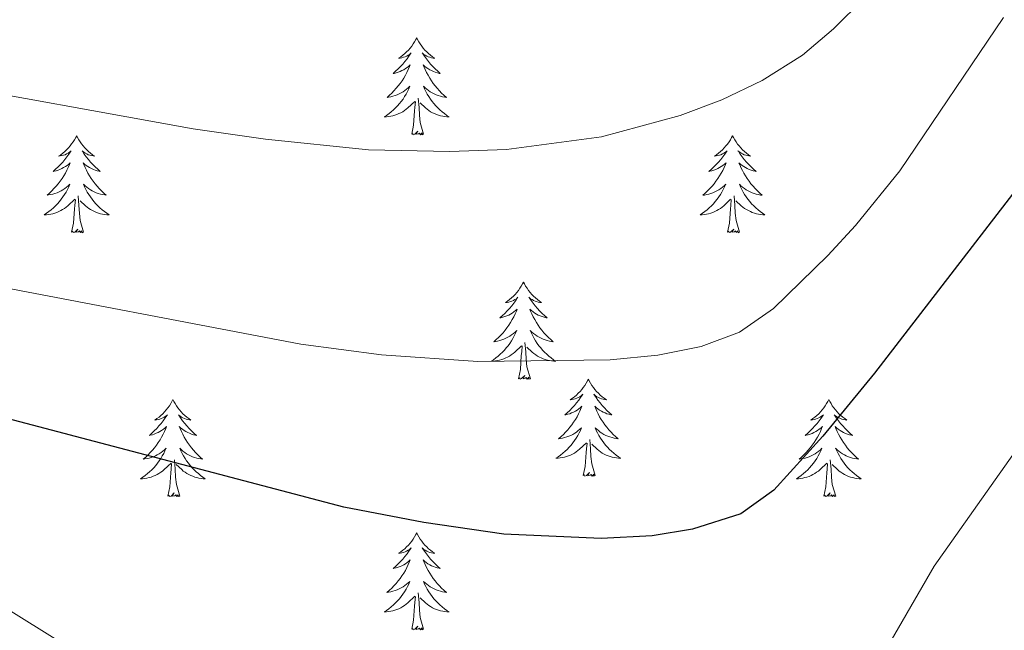
# Model space of a CAD drawing. Units: metres. Extents: x 634355 to 638867, y 4703888 to 4706945.
# Drawn here: x 636523 to 636644, y 4704602 to 4704677 of the extents above; entities that cross this region are included whole.
import ezdxf

# ---------------------------------------------------------------- set-up
doc = ezdxf.new("R2010")
doc.units = ezdxf.units.M
doc.header["$MEASUREMENT"] = 0
for name, color, linetype, lineweight in [('Level 36', 19, 'Continuous', 40), ('Level 4', 36, 'Continuous', 30), ('Level 5', 36, 'Continuous', 0)]:
    doc.layers.add(name, color=color, linetype=linetype, lineweight=lineweight)

msp = doc.modelspace()

# ---------------------------------------------------------------- linework, layer by layer
at = {"layer": 'Level 36', "color": 92, "linetype": 'Continuous', "lineweight": 0}
for points in [[(636571.76, 4704674.83), (636571.65, 4704674.61), (636571.49, 4704674.33), (636571.32, 4704674.07), (636571.14, 4704673.81), (636570.95, 4704673.56), (636570.74, 4704673.32), (636570.52, 4704673.1), (636570.29, 4704672.88), (636570.05, 4704672.68), (636569.8, 4704672.49), (636569.54, 4704672.31), (636569.74, 4704672.33), (636569.94, 4704672.37), (636570.14, 4704672.43), (636570.34, 4704672.5), (636570.53, 4704672.58), (636570.71, 4704672.68), (636570.88, 4704672.79), (636571.09, 4704672.98), (636571.04, 4704672.92), (636570.81, 4704672.57), (636570.57, 4704672.24), (636570.31, 4704671.91), (636570.05, 4704671.59), (636569.77, 4704671.29), (636569.47, 4704671), (636569.17, 4704670.71), (636568.86, 4704670.44), (636568.98, 4704670.46), (636569.23, 4704670.52), (636569.47, 4704670.6), (636569.71, 4704670.68), (636569.94, 4704670.79), (636570.16, 4704670.9), (636570.38, 4704671.04), (636570.58, 4704671.18), (636570.78, 4704671.34), (636570.97, 4704671.51), (636570.88, 4704671.28), (636570.72, 4704670.92), (636570.55, 4704670.57), (636570.37, 4704670.22), (636570.17, 4704669.88), (636569.96, 4704669.55), (636569.73, 4704669.23), (636569.49, 4704668.92), (636569.24, 4704668.62), (636568.97, 4704668.32), (636568.7, 4704668.04), (636568.41, 4704667.77), (636568.12, 4704667.51), (636568.31, 4704667.54), (636568.58, 4704667.59), (636568.84, 4704667.65), (636569.1, 4704667.73), (636569.36, 4704667.82), (636569.6, 4704667.93), (636569.85, 4704668.05), (636570.08, 4704668.19), (636570.3, 4704668.34), (636570.52, 4704668.5), (636570.73, 4704668.68), (636570.92, 4704668.87), (636570.78, 4704668.54)], [(636571.76, 4704674.83), (636571.87, 4704674.61), (636572.02, 4704674.33), (636572.19, 4704674.07), (636572.37, 4704673.81), (636572.57, 4704673.56), (636572.77, 4704673.32), (636572.99, 4704673.1), (636573.22, 4704672.88), (636573.46, 4704672.68), (636573.71, 4704672.49), (636573.97, 4704672.31), (636573.77, 4704672.33), (636573.57, 4704672.37), (636573.37, 4704672.43), (636573.18, 4704672.5), (636572.99, 4704672.58), (636572.81, 4704672.68), (636572.63, 4704672.79), (636572.43, 4704672.98), (636572.47, 4704672.92), (636572.7, 4704672.57), (636572.94, 4704672.24), (636573.2, 4704671.91), (636573.47, 4704671.59), (636573.75, 4704671.29), (636574.04, 4704671), (636574.34, 4704670.71), (636574.65, 4704670.44), (636574.53, 4704670.46), (636574.29, 4704670.52), (636574.04, 4704670.6), (636573.81, 4704670.68), (636573.58, 4704670.79), (636573.35, 4704670.9), (636573.14, 4704671.04), (636572.93, 4704671.18), (636572.73, 4704671.34), (636572.55, 4704671.51), (636572.63, 4704671.28), (636572.79, 4704670.92), (636572.96, 4704670.57), (636573.15, 4704670.22), (636573.35, 4704669.88), (636573.56, 4704669.55), (636573.79, 4704669.23), (636574.02, 4704668.92), (636574.27, 4704668.62), (636574.54, 4704668.32), (636574.81, 4704668.04), (636575.1, 4704667.77), (636575.4, 4704667.51), (636575.2, 4704667.54), (636574.93, 4704667.59), (636574.67, 4704667.65), (636574.41, 4704667.73), (636574.16, 4704667.82), (636573.91, 4704667.93), (636573.67, 4704668.05), (636573.43, 4704668.19), (636573.21, 4704668.34), (636572.99, 4704668.5), (636572.79, 4704668.68), (636572.59, 4704668.87), (636572.73, 4704668.54)], [(636570.78, 4704668.54), (636570.63, 4704668.22), (636570.46, 4704667.91), (636570.27, 4704667.6), (636570.08, 4704667.3), (636569.87, 4704667.02), (636569.64, 4704666.74), (636569.41, 4704666.47), (636569.16, 4704666.21), (636568.9, 4704665.97), (636568.63, 4704665.73), (636568.36, 4704665.51), (636568.07, 4704665.3), (636567.78, 4704665.11), (636568.04, 4704665.12), (636568.31, 4704665.15), (636568.57, 4704665.19), (636568.83, 4704665.24), (636569.08, 4704665.32), (636569.33, 4704665.4), (636569.57, 4704665.51), (636569.81, 4704665.62), (636570.04, 4704665.75), (636570.27, 4704665.9), (636570.48, 4704666.06), (636570.68, 4704666.23), (636571.53, 4704667.02)], [(636572.73, 4704668.54), (636572.89, 4704668.22), (636573.06, 4704667.91), (636573.24, 4704667.6), (636573.44, 4704667.3), (636573.65, 4704667.02), (636573.87, 4704666.74), (636574.11, 4704666.47), (636574.35, 4704666.21), (636574.61, 4704665.97), (636574.88, 4704665.73), (636575.16, 4704665.51), (636575.45, 4704665.3), (636575.74, 4704665.11), (636575.47, 4704665.12), (636575.21, 4704665.15), (636574.95, 4704665.19), (636574.69, 4704665.24), (636574.43, 4704665.32), (636574.18, 4704665.4), (636573.94, 4704665.51), (636573.7, 4704665.62), (636573.47, 4704665.75), (636573.25, 4704665.9), (636573.04, 4704666.06), (636572.83, 4704666.23), (636572.17, 4704666.85)], [(636571.14, 4704662.98), (636571.38, 4704664.09), (636571.5, 4704665.84), (636571.54, 4704666.27), (636571.61, 4704666.99)], [(636572.61, 4704662.98), (636572.18, 4704664.42), (636572.09, 4704665.32), (636572.04, 4704666.27), (636571.94, 4704667.43)], [(636572.61, 4704662.98), (636572.43, 4704662.91), (636572.41, 4704663.15), (636572.23, 4704662.92), (636572.1, 4704663.13), (636571.98, 4704663.02), (636571.71, 4704662.97), (636571.91, 4704663.36), (636571.52, 4704662.98), (636571.34, 4704662.92), (636571.29, 4704663.09), (636571.14, 4704662.98)], [(636530.02, 4704662.8), (636529.91, 4704662.58), (636529.75, 4704662.31), (636529.58, 4704662.04), (636529.4, 4704661.79), (636529.21, 4704661.54), (636529, 4704661.3), (636528.78, 4704661.07), (636528.55, 4704660.86), (636528.31, 4704660.66), (636528.06, 4704660.46), (636527.8, 4704660.29), (636528, 4704660.31), (636528.2, 4704660.35), (636528.4, 4704660.4), (636528.6, 4704660.47), (636528.79, 4704660.56), (636528.97, 4704660.66), (636529.14, 4704660.77), (636529.35, 4704660.96), (636529.31, 4704660.89), (636529.07, 4704660.55), (636528.83, 4704660.21), (636528.58, 4704659.89), (636528.31, 4704659.57), (636528.03, 4704659.26), (636527.74, 4704658.97), (636527.43, 4704658.69), (636527.12, 4704658.42), (636527.24, 4704658.44), (636527.49, 4704658.5), (636527.73, 4704658.57), (636527.97, 4704658.66), (636528.2, 4704658.76), (636528.42, 4704658.88), (636528.64, 4704659.01), (636528.85, 4704659.16), (636529.04, 4704659.31), (636529.23, 4704659.48), (636529.14, 4704659.26), (636528.99, 4704658.9), (636528.81, 4704658.55), (636528.63, 4704658.2), (636528.43, 4704657.86), (636528.22, 4704657.53), (636527.99, 4704657.21), (636527.75, 4704656.89), (636527.5, 4704656.59), (636527.23, 4704656.3), (636526.96, 4704656.02), (636526.67, 4704655.75), (636526.38, 4704655.49), (636526.57, 4704655.52), (636526.84, 4704655.56), (636527.1, 4704655.62), (636527.36, 4704655.7), (636527.62, 4704655.8), (636527.86, 4704655.91), (636528.11, 4704656.03), (636528.34, 4704656.17), (636528.56, 4704656.32), (636528.78, 4704656.48), (636528.99, 4704656.66), (636529.18, 4704656.84), (636529.04, 4704656.52)], [(636530.02, 4704662.8), (636530.13, 4704662.58), (636530.28, 4704662.31), (636530.45, 4704662.04), (636530.63, 4704661.79), (636530.83, 4704661.54), (636531.03, 4704661.3), (636531.25, 4704661.07), (636531.48, 4704660.86), (636531.72, 4704660.66), (636531.97, 4704660.46), (636532.23, 4704660.29), (636532.04, 4704660.31), (636531.83, 4704660.35), (636531.63, 4704660.4), (636531.44, 4704660.47), (636531.25, 4704660.56), (636531.07, 4704660.66), (636530.89, 4704660.77), (636530.69, 4704660.96), (636530.73, 4704660.89), (636530.96, 4704660.55), (636531.2, 4704660.21), (636531.46, 4704659.89), (636531.73, 4704659.57), (636532.01, 4704659.26), (636532.3, 4704658.97), (636532.6, 4704658.69), (636532.92, 4704658.42), (636532.79, 4704658.44), (636532.55, 4704658.5), (636532.3, 4704658.57), (636532.07, 4704658.66), (636531.84, 4704658.76), (636531.61, 4704658.88), (636531.4, 4704659.01), (636531.19, 4704659.16), (636530.99, 4704659.31), (636530.81, 4704659.48), (636530.89, 4704659.26), (636531.05, 4704658.9), (636531.22, 4704658.55), (636531.41, 4704658.2), (636531.61, 4704657.86), (636531.82, 4704657.53), (636532.05, 4704657.21), (636532.29, 4704656.89), (636532.54, 4704656.59), (636532.8, 4704656.3), (636533.07, 4704656.02), (636533.36, 4704655.75), (636533.66, 4704655.49), (636533.46, 4704655.52), (636533.2, 4704655.56), (636532.93, 4704655.62), (636532.67, 4704655.7), (636532.42, 4704655.8), (636532.17, 4704655.91), (636531.93, 4704656.03), (636531.7, 4704656.17), (636531.47, 4704656.32), (636531.25, 4704656.48), (636531.05, 4704656.66), (636530.85, 4704656.84), (636530.99, 4704656.52)], [(636610.52, 4704662.8), (636610.41, 4704662.58), (636610.26, 4704662.31), (636610.09, 4704662.04), (636609.91, 4704661.78), (636609.71, 4704661.54), (636609.51, 4704661.3), (636609.29, 4704661.07), (636609.06, 4704660.86), (636608.82, 4704660.65), (636608.57, 4704660.46), (636608.31, 4704660.28), (636608.51, 4704660.31), (636608.71, 4704660.35), (636608.91, 4704660.4), (636609.1, 4704660.47), (636609.29, 4704660.56), (636609.47, 4704660.65), (636609.65, 4704660.77), (636609.85, 4704660.96), (636609.81, 4704660.89), (636609.58, 4704660.55), (636609.34, 4704660.21), (636609.08, 4704659.88), (636608.81, 4704659.57), (636608.53, 4704659.26), (636608.24, 4704658.97), (636607.94, 4704658.69), (636607.63, 4704658.42), (636607.75, 4704658.44), (636607.99, 4704658.5), (636608.24, 4704658.57), (636608.47, 4704658.66), (636608.7, 4704658.76), (636608.93, 4704658.88), (636609.14, 4704659.01), (636609.35, 4704659.16), (636609.55, 4704659.31), (636609.73, 4704659.48), (636609.65, 4704659.26), (636609.49, 4704658.9), (636609.32, 4704658.54), (636609.13, 4704658.2), (636608.93, 4704657.86), (636608.72, 4704657.53), (636608.49, 4704657.2), (636608.26, 4704656.89), (636608.01, 4704656.59), (636607.74, 4704656.3), (636607.47, 4704656.02), (636607.18, 4704655.75), (636606.88, 4704655.49), (636607.08, 4704655.51), (636607.35, 4704655.56), (636607.61, 4704655.62), (636607.87, 4704655.7), (636608.12, 4704655.8), (636608.37, 4704655.9), (636608.61, 4704656.03), (636608.85, 4704656.17), (636609.07, 4704656.32), (636609.29, 4704656.48), (636609.49, 4704656.66), (636609.69, 4704656.84), (636609.55, 4704656.52)], [(636610.52, 4704662.8), (636610.63, 4704662.58), (636610.79, 4704662.31), (636610.96, 4704662.04), (636611.14, 4704661.78), (636611.33, 4704661.54), (636611.54, 4704661.3), (636611.76, 4704661.07), (636611.99, 4704660.86), (636612.23, 4704660.65), (636612.48, 4704660.46), (636612.74, 4704660.28), (636612.54, 4704660.31), (636612.34, 4704660.35), (636612.14, 4704660.4), (636611.94, 4704660.47), (636611.75, 4704660.56), (636611.57, 4704660.65), (636611.4, 4704660.77), (636611.19, 4704660.96), (636611.24, 4704660.89), (636611.47, 4704660.55), (636611.71, 4704660.21), (636611.97, 4704659.88), (636612.23, 4704659.57), (636612.51, 4704659.26), (636612.81, 4704658.97), (636613.11, 4704658.69), (636613.42, 4704658.42), (636613.3, 4704658.44), (636613.05, 4704658.5), (636612.81, 4704658.57), (636612.57, 4704658.66), (636612.34, 4704658.76), (636612.12, 4704658.88), (636611.9, 4704659.01), (636611.7, 4704659.16), (636611.5, 4704659.31), (636611.31, 4704659.48), (636611.4, 4704659.26), (636611.56, 4704658.9), (636611.73, 4704658.54), (636611.91, 4704658.2), (636612.11, 4704657.86), (636612.32, 4704657.53), (636612.55, 4704657.2), (636612.79, 4704656.89), (636613.04, 4704656.59), (636613.31, 4704656.3), (636613.58, 4704656.02), (636613.87, 4704655.75), (636614.16, 4704655.49), (636613.97, 4704655.51), (636613.7, 4704655.56), (636613.44, 4704655.62), (636613.18, 4704655.7), (636612.92, 4704655.8), (636612.68, 4704655.9), (636612.43, 4704656.03), (636612.2, 4704656.17), (636611.98, 4704656.32), (636611.76, 4704656.48), (636611.55, 4704656.66), (636611.36, 4704656.84), (636611.5, 4704656.52)], [(636529.04, 4704656.52), (636528.89, 4704656.2), (636528.72, 4704655.88), (636528.53, 4704655.58), (636528.34, 4704655.28), (636528.13, 4704654.99), (636527.9, 4704654.72), (636527.67, 4704654.45), (636527.42, 4704654.19), (636527.16, 4704653.94), (636526.89, 4704653.71), (636526.62, 4704653.49), (636526.33, 4704653.28), (636526.04, 4704653.09), (636526.3, 4704653.1), (636526.57, 4704653.12), (636526.83, 4704653.16), (636527.09, 4704653.22), (636527.34, 4704653.29), (636527.59, 4704653.38), (636527.83, 4704653.48), (636528.07, 4704653.6), (636528.3, 4704653.73), (636528.53, 4704653.87), (636528.74, 4704654.03), (636528.94, 4704654.2), (636529.79, 4704655)], [(636530.99, 4704656.52), (636531.15, 4704656.2), (636531.32, 4704655.88), (636531.5, 4704655.58), (636531.7, 4704655.28), (636531.91, 4704654.99), (636532.13, 4704654.72), (636532.37, 4704654.45), (636532.61, 4704654.19), (636532.87, 4704653.94), (636533.14, 4704653.71), (636533.42, 4704653.49), (636533.71, 4704653.28), (636534, 4704653.09), (636533.73, 4704653.1), (636533.47, 4704653.12), (636533.21, 4704653.16), (636532.95, 4704653.22), (636532.69, 4704653.29), (636532.44, 4704653.38), (636532.2, 4704653.48), (636531.96, 4704653.6), (636531.73, 4704653.73), (636531.51, 4704653.87), (636531.3, 4704654.03), (636531.09, 4704654.2), (636530.43, 4704654.82)], [(636609.55, 4704656.52), (636609.39, 4704656.2), (636609.22, 4704655.88), (636609.04, 4704655.58), (636608.84, 4704655.28), (636608.63, 4704654.99), (636608.41, 4704654.71), (636608.17, 4704654.45), (636607.93, 4704654.19), (636607.67, 4704653.94), (636607.4, 4704653.71), (636607.12, 4704653.49), (636606.83, 4704653.28), (636606.54, 4704653.09), (636606.81, 4704653.1), (636607.07, 4704653.12), (636607.33, 4704653.16), (636607.59, 4704653.22), (636607.85, 4704653.29), (636608.1, 4704653.38), (636608.34, 4704653.48), (636608.58, 4704653.6), (636608.81, 4704653.73), (636609.03, 4704653.87), (636609.24, 4704654.03), (636609.45, 4704654.2), (636610.29, 4704655)], [(636611.5, 4704656.52), (636611.65, 4704656.2), (636611.82, 4704655.88), (636612.01, 4704655.58), (636612.2, 4704655.28), (636612.41, 4704654.99), (636612.64, 4704654.71), (636612.87, 4704654.45), (636613.12, 4704654.19), (636613.38, 4704653.94), (636613.65, 4704653.71), (636613.92, 4704653.49), (636614.21, 4704653.28), (636614.5, 4704653.09), (636614.24, 4704653.1), (636613.97, 4704653.12), (636613.71, 4704653.16), (636613.45, 4704653.22), (636613.2, 4704653.29), (636612.95, 4704653.38), (636612.71, 4704653.48), (636612.47, 4704653.6), (636612.24, 4704653.73), (636612.01, 4704653.87), (636611.8, 4704654.03), (636611.6, 4704654.2), (636610.94, 4704654.82)], [(636529.4, 4704650.95), (636529.64, 4704652.07), (636529.76, 4704653.81), (636529.8, 4704654.24), (636529.87, 4704654.97)], [(636530.87, 4704650.95), (636530.44, 4704652.39), (636530.35, 4704653.3), (636530.3, 4704654.24), (636530.2, 4704655.41)], [(636609.9, 4704650.95), (636610.15, 4704652.07), (636610.26, 4704653.81), (636610.31, 4704654.24), (636610.37, 4704654.97)], [(636611.37, 4704650.95), (636610.95, 4704652.39), (636610.85, 4704653.3), (636610.81, 4704654.24), (636610.71, 4704655.41)], [(636530.87, 4704650.95), (636530.69, 4704650.88), (636530.67, 4704651.12), (636530.49, 4704650.9), (636530.36, 4704651.1), (636530.24, 4704651), (636529.97, 4704650.94), (636530.17, 4704651.34), (636529.78, 4704650.96), (636529.6, 4704650.9), (636529.55, 4704651.06), (636529.4, 4704650.95)], [(636611.37, 4704650.95), (636611.2, 4704650.88), (636611.18, 4704651.12), (636610.99, 4704650.9), (636610.87, 4704651.1), (636610.75, 4704651), (636610.48, 4704650.94), (636610.67, 4704651.33), (636610.29, 4704650.95), (636610.1, 4704650.9), (636610.06, 4704651.06), (636609.9, 4704650.95)], [(636584.87, 4704644.82), (636584.75, 4704644.6), (636584.6, 4704644.32), (636584.43, 4704644.06), (636584.25, 4704643.8), (636584.05, 4704643.55), (636583.85, 4704643.31), (636583.63, 4704643.09), (636583.4, 4704642.87), (636583.16, 4704642.67), (636582.91, 4704642.48), (636582.65, 4704642.3), (636582.85, 4704642.32), (636583.05, 4704642.36), (636583.25, 4704642.42), (636583.44, 4704642.48), (636583.63, 4704642.57), (636583.81, 4704642.67), (636583.99, 4704642.78), (636584.19, 4704642.97), (636584.15, 4704642.91), (636583.92, 4704642.56), (636583.68, 4704642.22), (636583.42, 4704641.9), (636583.15, 4704641.58), (636582.87, 4704641.28), (636582.58, 4704640.98), (636582.28, 4704640.7), (636581.97, 4704640.43), (636582.09, 4704640.45), (636582.34, 4704640.51), (636582.58, 4704640.58), (636582.81, 4704640.67), (636583.05, 4704640.78), (636583.27, 4704640.89), (636583.49, 4704641.02), (636583.69, 4704641.17), (636583.89, 4704641.33), (636584.08, 4704641.5), (636583.99, 4704641.27), (636583.83, 4704640.91), (636583.66, 4704640.56), (636583.48, 4704640.21), (636583.28, 4704639.87), (636583.06, 4704639.54), (636582.84, 4704639.22), (636582.6, 4704638.91), (636582.35, 4704638.6), (636582.08, 4704638.31), (636581.81, 4704638.03), (636581.52, 4704637.76), (636581.22, 4704637.5), (636581.42, 4704637.53), (636581.69, 4704637.58), (636581.95, 4704637.64), (636582.21, 4704637.72), (636582.46, 4704637.81), (636582.71, 4704637.92), (636582.95, 4704638.04), (636583.19, 4704638.18), (636583.41, 4704638.33), (636583.63, 4704638.49), (636583.83, 4704638.67), (636584.03, 4704638.86), (636583.89, 4704638.53)], [(636584.87, 4704644.82), (636584.98, 4704644.6), (636585.13, 4704644.32), (636585.3, 4704644.06), (636585.48, 4704643.8), (636585.67, 4704643.55), (636585.88, 4704643.31), (636586.1, 4704643.09), (636586.33, 4704642.87), (636586.57, 4704642.67), (636586.82, 4704642.48), (636587.08, 4704642.3), (636586.88, 4704642.32), (636586.68, 4704642.36), (636586.48, 4704642.42), (636586.29, 4704642.48), (636586.1, 4704642.57), (636585.92, 4704642.67), (636585.74, 4704642.78), (636585.54, 4704642.97), (636585.58, 4704642.91), (636585.81, 4704642.56), (636586.05, 4704642.22), (636586.31, 4704641.9), (636586.57, 4704641.58), (636586.85, 4704641.28), (636587.15, 4704640.98), (636587.45, 4704640.7), (636587.76, 4704640.43), (636587.64, 4704640.45), (636587.39, 4704640.51), (636587.15, 4704640.58), (636586.91, 4704640.67), (636586.68, 4704640.78), (636586.46, 4704640.89), (636586.25, 4704641.02), (636586.04, 4704641.17), (636585.84, 4704641.33), (636585.65, 4704641.5), (636585.74, 4704641.27), (636585.9, 4704640.91), (636586.07, 4704640.56), (636586.25, 4704640.21), (636586.45, 4704639.87), (636586.67, 4704639.54), (636586.89, 4704639.22), (636587.13, 4704638.91), (636587.38, 4704638.6), (636587.65, 4704638.31), (636587.92, 4704638.03), (636588.21, 4704637.76), (636588.51, 4704637.5), (636588.31, 4704637.53), (636588.04, 4704637.58), (636587.78, 4704637.64), (636587.52, 4704637.72), (636587.27, 4704637.81), (636587.02, 4704637.92), (636586.78, 4704638.04), (636586.54, 4704638.18), (636586.32, 4704638.33), (636586.1, 4704638.49), (636585.9, 4704638.67), (636585.7, 4704638.86), (636585.84, 4704638.53)], [(636583.89, 4704638.53), (636583.73, 4704638.21), (636583.56, 4704637.9), (636583.38, 4704637.59), (636583.18, 4704637.29), (636582.97, 4704637.01), (636582.75, 4704636.73), (636582.52, 4704636.46), (636582.27, 4704636.2), (636582.01, 4704635.96), (636581.74, 4704635.72), (636581.46, 4704635.5), (636581.17, 4704635.29), (636580.89, 4704635.1), (636581.15, 4704635.11), (636581.41, 4704635.14), (636581.67, 4704635.18), (636581.93, 4704635.23), (636582.19, 4704635.3), (636582.44, 4704635.39), (636582.68, 4704635.5), (636582.92, 4704635.61), (636583.15, 4704635.74), (636583.37, 4704635.89), (636583.59, 4704636.04), (636583.79, 4704636.22), (636584.64, 4704637.01)], [(636585.84, 4704638.53), (636586, 4704638.21), (636586.17, 4704637.9), (636586.35, 4704637.59), (636586.55, 4704637.29), (636586.76, 4704637.01), (636586.98, 4704636.73), (636587.21, 4704636.46), (636587.46, 4704636.2), (636587.72, 4704635.96), (636587.99, 4704635.72), (636588.27, 4704635.5), (636588.55, 4704635.29), (636588.85, 4704635.1), (636588.58, 4704635.11), (636588.32, 4704635.14), (636588.05, 4704635.18), (636587.8, 4704635.23), (636587.54, 4704635.3), (636587.29, 4704635.39), (636587.05, 4704635.5), (636586.81, 4704635.61), (636586.58, 4704635.74), (636586.36, 4704635.89), (636586.14, 4704636.04), (636585.94, 4704636.22), (636585.28, 4704636.84)], [(636584.25, 4704632.96), (636584.49, 4704634.08), (636584.6, 4704635.82), (636584.65, 4704636.26), (636584.71, 4704636.98)], [(636585.72, 4704632.96), (636585.29, 4704634.4), (636585.2, 4704635.31), (636585.15, 4704636.26), (636585.05, 4704637.42)], [(636585.72, 4704632.96), (636585.54, 4704632.9), (636585.52, 4704633.14), (636585.33, 4704632.91), (636585.21, 4704633.12), (636585.09, 4704633.01), (636584.82, 4704632.96), (636585.02, 4704633.35), (636584.63, 4704632.97), (636584.44, 4704632.91), (636584.4, 4704633.08), (636584.25, 4704632.96)], [(636592.83, 4704632.9), (636592.71, 4704632.68), (636592.56, 4704632.4), (636592.39, 4704632.14), (636592.21, 4704631.88), (636592.01, 4704631.63), (636591.81, 4704631.39), (636591.59, 4704631.17), (636591.36, 4704630.95), (636591.12, 4704630.75), (636590.87, 4704630.56), (636590.61, 4704630.38), (636590.81, 4704630.4), (636591.01, 4704630.44), (636591.21, 4704630.5), (636591.4, 4704630.56), (636591.59, 4704630.65), (636591.77, 4704630.75), (636591.95, 4704630.86), (636592.15, 4704631.05), (636592.11, 4704630.99), (636591.88, 4704630.64), (636591.64, 4704630.31), (636591.38, 4704629.98), (636591.11, 4704629.66), (636590.83, 4704629.36), (636590.54, 4704629.06), (636590.24, 4704628.78), (636589.93, 4704628.51), (636590.05, 4704628.53), (636590.3, 4704628.59), (636590.54, 4704628.66), (636590.77, 4704628.75), (636591.01, 4704628.86), (636591.23, 4704628.97), (636591.45, 4704629.1), (636591.65, 4704629.25), (636591.85, 4704629.41), (636592.04, 4704629.58), (636591.95, 4704629.36), (636591.79, 4704628.99), (636591.62, 4704628.64), (636591.44, 4704628.29), (636591.23, 4704627.95), (636591.02, 4704627.62), (636590.8, 4704627.3), (636590.56, 4704626.99), (636590.31, 4704626.68), (636590.04, 4704626.39), (636589.77, 4704626.11), (636589.48, 4704625.84), (636589.18, 4704625.58), (636589.38, 4704625.61), (636589.65, 4704625.66), (636589.91, 4704625.72), (636590.17, 4704625.8), (636590.42, 4704625.89), (636590.67, 4704626), (636590.91, 4704626.12), (636591.15, 4704626.26), (636591.37, 4704626.41), (636591.59, 4704626.58), (636591.79, 4704626.75), (636591.99, 4704626.94), (636591.85, 4704626.61)], [(636592.83, 4704632.9), (636592.94, 4704632.68), (636593.09, 4704632.4), (636593.26, 4704632.14), (636593.44, 4704631.88), (636593.63, 4704631.63), (636593.84, 4704631.39), (636594.06, 4704631.17), (636594.29, 4704630.95), (636594.53, 4704630.75), (636594.78, 4704630.56), (636595.04, 4704630.38), (636594.84, 4704630.4), (636594.64, 4704630.44), (636594.44, 4704630.5), (636594.25, 4704630.56), (636594.06, 4704630.65), (636593.88, 4704630.75), (636593.7, 4704630.86), (636593.5, 4704631.05), (636593.54, 4704630.99), (636593.77, 4704630.64), (636594.01, 4704630.31), (636594.27, 4704629.98), (636594.53, 4704629.66), (636594.81, 4704629.36), (636595.11, 4704629.06), (636595.41, 4704628.78), (636595.72, 4704628.51), (636595.6, 4704628.53), (636595.35, 4704628.59), (636595.11, 4704628.66), (636594.87, 4704628.75), (636594.64, 4704628.86), (636594.42, 4704628.97), (636594.21, 4704629.1), (636594, 4704629.25), (636593.8, 4704629.41), (636593.61, 4704629.58), (636593.7, 4704629.36), (636593.86, 4704628.99), (636594.03, 4704628.64), (636594.21, 4704628.29), (636594.41, 4704627.95), (636594.63, 4704627.62), (636594.85, 4704627.3), (636595.09, 4704626.99), (636595.34, 4704626.68), (636595.61, 4704626.39), (636595.88, 4704626.11), (636596.17, 4704625.84), (636596.47, 4704625.58), (636596.27, 4704625.61), (636596, 4704625.66), (636595.74, 4704625.72), (636595.48, 4704625.8), (636595.23, 4704625.89), (636594.98, 4704626), (636594.74, 4704626.12), (636594.5, 4704626.26), (636594.28, 4704626.41), (636594.06, 4704626.58), (636593.85, 4704626.75), (636593.66, 4704626.94), (636593.8, 4704626.61)], [(636541.83, 4704630.39), (636541.72, 4704630.17), (636541.57, 4704629.9), (636541.4, 4704629.63), (636541.22, 4704629.37), (636541.02, 4704629.12), (636540.82, 4704628.89), (636540.6, 4704628.66), (636540.37, 4704628.44), (636540.13, 4704628.24), (636539.88, 4704628.05), (636539.62, 4704627.87), (636539.82, 4704627.9), (636540.02, 4704627.93), (636540.22, 4704627.99), (636540.41, 4704628.06), (636540.6, 4704628.14), (636540.78, 4704628.24), (636540.96, 4704628.35), (636541.16, 4704628.54), (636541.12, 4704628.48), (636540.89, 4704628.14), (636540.65, 4704627.8), (636540.39, 4704627.47), (636540.12, 4704627.16), (636539.84, 4704626.85), (636539.55, 4704626.56), (636539.25, 4704626.28), (636538.94, 4704626), (636539.06, 4704626.03), (636539.31, 4704626.08), (636539.55, 4704626.16), (636539.78, 4704626.25), (636540.01, 4704626.35), (636540.24, 4704626.47), (636540.45, 4704626.6), (636540.66, 4704626.74), (636540.86, 4704626.9), (636541.05, 4704627.07), (636540.96, 4704626.85), (636540.8, 4704626.49), (636540.63, 4704626.13), (636540.45, 4704625.79), (636540.25, 4704625.45), (636540.03, 4704625.12), (636539.81, 4704624.79), (636539.57, 4704624.48), (636539.32, 4704624.18), (636539.05, 4704623.89), (636538.78, 4704623.6), (636538.49, 4704623.34), (636538.19, 4704623.08), (636538.39, 4704623.1), (636538.66, 4704623.15), (636538.92, 4704623.21), (636539.18, 4704623.29), (636539.43, 4704623.38), (636539.68, 4704623.49), (636539.92, 4704623.62), (636540.16, 4704623.75), (636540.38, 4704623.9), (636540.6, 4704624.07), (636540.8, 4704624.24), (636541, 4704624.43), (636540.86, 4704624.1)], [(636541.83, 4704630.39), (636541.95, 4704630.17), (636542.1, 4704629.9), (636542.27, 4704629.63), (636542.45, 4704629.37), (636542.64, 4704629.12), (636542.85, 4704628.89), (636543.07, 4704628.66), (636543.3, 4704628.44), (636543.54, 4704628.24), (636543.79, 4704628.05), (636544.05, 4704627.87), (636543.85, 4704627.9), (636543.65, 4704627.93), (636543.45, 4704627.99), (636543.25, 4704628.06), (636543.07, 4704628.14), (636542.89, 4704628.24), (636542.71, 4704628.35), (636542.51, 4704628.54), (636542.55, 4704628.48), (636542.78, 4704628.14), (636543.02, 4704627.8), (636543.28, 4704627.47), (636543.54, 4704627.16), (636543.82, 4704626.85), (636544.12, 4704626.56), (636544.42, 4704626.28), (636544.73, 4704626), (636544.61, 4704626.03), (636544.36, 4704626.08), (636544.12, 4704626.16), (636543.88, 4704626.25), (636543.65, 4704626.35), (636543.43, 4704626.47), (636543.21, 4704626.6), (636543.01, 4704626.74), (636542.81, 4704626.9), (636542.62, 4704627.07), (636542.71, 4704626.85), (636542.87, 4704626.49), (636543.04, 4704626.13), (636543.22, 4704625.79), (636543.42, 4704625.45), (636543.63, 4704625.12), (636543.86, 4704624.79), (636544.1, 4704624.48), (636544.35, 4704624.18), (636544.62, 4704623.89), (636544.89, 4704623.6), (636545.18, 4704623.34), (636545.47, 4704623.08), (636545.28, 4704623.1), (636545.01, 4704623.15), (636544.75, 4704623.21), (636544.49, 4704623.29), (636544.23, 4704623.38), (636543.99, 4704623.49), (636543.75, 4704623.62), (636543.51, 4704623.75), (636543.29, 4704623.9), (636543.07, 4704624.07), (636542.87, 4704624.24), (636542.67, 4704624.43), (636542.81, 4704624.1)], [(636622.34, 4704630.39), (636622.23, 4704630.17), (636622.07, 4704629.9), (636621.91, 4704629.63), (636621.72, 4704629.37), (636621.53, 4704629.12), (636621.32, 4704628.89), (636621.1, 4704628.66), (636620.87, 4704628.44), (636620.63, 4704628.24), (636620.38, 4704628.05), (636620.12, 4704627.87), (636620.32, 4704627.9), (636620.53, 4704627.93), (636620.72, 4704627.99), (636620.92, 4704628.06), (636621.11, 4704628.14), (636621.29, 4704628.24), (636621.46, 4704628.35), (636621.67, 4704628.54), (636621.63, 4704628.48), (636621.4, 4704628.13), (636621.15, 4704627.8), (636620.9, 4704627.47), (636620.63, 4704627.16), (636620.35, 4704626.85), (636620.06, 4704626.56), (636619.75, 4704626.27), (636619.44, 4704626), (636619.57, 4704626.03), (636619.81, 4704626.08), (636620.05, 4704626.16), (636620.29, 4704626.24), (636620.52, 4704626.35), (636620.74, 4704626.47), (636620.96, 4704626.6), (636621.17, 4704626.74), (636621.36, 4704626.9), (636621.55, 4704627.07), (636621.46, 4704626.85), (636621.31, 4704626.49), (636621.14, 4704626.13), (636620.95, 4704625.78), (636620.75, 4704625.44), (636620.54, 4704625.11), (636620.31, 4704624.79), (636620.07, 4704624.48), (636619.82, 4704624.18), (636619.56, 4704623.88), (636619.28, 4704623.6), (636619, 4704623.33), (636618.7, 4704623.08), (636618.89, 4704623.1), (636619.16, 4704623.15), (636619.43, 4704623.21), (636619.68, 4704623.29), (636619.94, 4704623.38), (636620.19, 4704623.49), (636620.43, 4704623.62), (636620.66, 4704623.75), (636620.89, 4704623.9), (636621.1, 4704624.07), (636621.31, 4704624.24), (636621.5, 4704624.43), (636621.36, 4704624.1)], [(636622.34, 4704630.39), (636622.45, 4704630.17), (636622.61, 4704629.9), (636622.77, 4704629.63), (636622.96, 4704629.37), (636623.15, 4704629.12), (636623.36, 4704628.89), (636623.58, 4704628.66), (636623.81, 4704628.44), (636624.05, 4704628.24), (636624.3, 4704628.05), (636624.56, 4704627.87), (636624.36, 4704627.9), (636624.15, 4704627.93), (636623.96, 4704627.99), (636623.76, 4704628.06), (636623.57, 4704628.14), (636623.39, 4704628.24), (636623.22, 4704628.35), (636623.01, 4704628.54), (636623.05, 4704628.48), (636623.28, 4704628.13), (636623.53, 4704627.8), (636623.78, 4704627.47), (636624.05, 4704627.16), (636624.33, 4704626.85), (636624.62, 4704626.56), (636624.93, 4704626.27), (636625.24, 4704626), (636625.11, 4704626.03), (636624.87, 4704626.08), (636624.63, 4704626.16), (636624.39, 4704626.24), (636624.16, 4704626.35), (636623.94, 4704626.47), (636623.72, 4704626.6), (636623.51, 4704626.74), (636623.32, 4704626.9), (636623.13, 4704627.07), (636623.22, 4704626.85), (636623.37, 4704626.49), (636623.54, 4704626.13), (636623.73, 4704625.78), (636623.93, 4704625.44), (636624.14, 4704625.11), (636624.37, 4704624.79), (636624.61, 4704624.48), (636624.86, 4704624.18), (636625.12, 4704623.88), (636625.4, 4704623.6), (636625.68, 4704623.33), (636625.98, 4704623.08), (636625.79, 4704623.1), (636625.52, 4704623.15), (636625.25, 4704623.21), (636625, 4704623.29), (636624.74, 4704623.38), (636624.49, 4704623.49), (636624.25, 4704623.62), (636624.02, 4704623.75), (636623.79, 4704623.9), (636623.58, 4704624.07), (636623.37, 4704624.24), (636623.18, 4704624.43), (636623.32, 4704624.1)], [(636591.85, 4704626.61), (636591.69, 4704626.29), (636591.52, 4704625.98), (636591.34, 4704625.67), (636591.14, 4704625.38), (636590.93, 4704625.09), (636590.71, 4704624.81), (636590.47, 4704624.54), (636590.23, 4704624.28), (636589.97, 4704624.04), (636589.7, 4704623.8), (636589.42, 4704623.58), (636589.13, 4704623.37), (636588.84, 4704623.18), (636589.11, 4704623.19), (636589.37, 4704623.22), (636589.63, 4704623.26), (636589.89, 4704623.31), (636590.15, 4704623.39), (636590.4, 4704623.47), (636590.64, 4704623.58), (636590.88, 4704623.69), (636591.11, 4704623.82), (636591.33, 4704623.97), (636591.55, 4704624.13), (636591.75, 4704624.3), (636592.6, 4704625.1)], [(636593.8, 4704626.61), (636593.96, 4704626.29), (636594.13, 4704625.98), (636594.31, 4704625.67), (636594.51, 4704625.38), (636594.71, 4704625.09), (636594.94, 4704624.81), (636595.17, 4704624.54), (636595.42, 4704624.28), (636595.68, 4704624.04), (636595.95, 4704623.8), (636596.23, 4704623.58), (636596.51, 4704623.37), (636596.8, 4704623.18), (636596.54, 4704623.19), (636596.28, 4704623.22), (636596.01, 4704623.26), (636595.75, 4704623.31), (636595.5, 4704623.39), (636595.25, 4704623.47), (636595.01, 4704623.58), (636594.77, 4704623.69), (636594.54, 4704623.82), (636594.32, 4704623.97), (636594.1, 4704624.13), (636593.9, 4704624.3), (636593.24, 4704624.92)], [(636592.21, 4704621.05), (636592.45, 4704622.16), (636592.56, 4704623.91), (636592.61, 4704624.34), (636592.67, 4704625.06)], [(636593.67, 4704621.05), (636593.25, 4704622.49), (636593.15, 4704623.39), (636593.11, 4704624.34), (636593.01, 4704625.5)], [(636540.86, 4704624.1), (636540.7, 4704623.78), (636540.53, 4704623.47), (636540.35, 4704623.16), (636540.15, 4704622.87), (636539.94, 4704622.58), (636539.72, 4704622.3), (636539.49, 4704622.03), (636539.24, 4704621.78), (636538.98, 4704621.53), (636538.71, 4704621.3), (636538.43, 4704621.08), (636538.14, 4704620.87), (636537.85, 4704620.68), (636538.12, 4704620.68), (636538.38, 4704620.71), (636538.64, 4704620.75), (636538.9, 4704620.81), (636539.16, 4704620.88), (636539.41, 4704620.97), (636539.65, 4704621.07), (636539.89, 4704621.18), (636540.12, 4704621.32), (636540.34, 4704621.46), (636540.55, 4704621.62), (636540.76, 4704621.79), (636541.61, 4704622.59)], [(636542.81, 4704624.1), (636542.97, 4704623.78), (636543.13, 4704623.47), (636543.32, 4704623.16), (636543.51, 4704622.87), (636543.73, 4704622.58), (636543.95, 4704622.3), (636544.18, 4704622.03), (636544.43, 4704621.78), (636544.69, 4704621.53), (636544.96, 4704621.3), (636545.23, 4704621.08), (636545.52, 4704620.87), (636545.81, 4704620.68), (636545.55, 4704620.68), (636545.29, 4704620.71), (636545.02, 4704620.75), (636544.77, 4704620.81), (636544.51, 4704620.88), (636544.26, 4704620.97), (636544.02, 4704621.07), (636543.78, 4704621.18), (636543.55, 4704621.32), (636543.33, 4704621.46), (636543.11, 4704621.62), (636542.91, 4704621.79), (636542.25, 4704622.41)], [(636621.36, 4704624.1), (636621.21, 4704623.78), (636621.04, 4704623.47), (636620.86, 4704623.16), (636620.66, 4704622.87), (636620.45, 4704622.58), (636620.23, 4704622.3), (636619.99, 4704622.03), (636619.75, 4704621.78), (636619.49, 4704621.53), (636619.22, 4704621.3), (636618.94, 4704621.07), (636618.65, 4704620.86), (636618.36, 4704620.67), (636618.63, 4704620.68), (636618.89, 4704620.71), (636619.15, 4704620.75), (636619.41, 4704620.81), (636619.66, 4704620.88), (636619.91, 4704620.96), (636620.16, 4704621.07), (636620.4, 4704621.18), (636620.63, 4704621.32), (636620.85, 4704621.46), (636621.06, 4704621.62), (636621.26, 4704621.79), (636622.11, 4704622.59)], [(636623.32, 4704624.1), (636623.47, 4704623.78), (636623.64, 4704623.47), (636623.82, 4704623.16), (636624.02, 4704622.87), (636624.23, 4704622.58), (636624.45, 4704622.3), (636624.69, 4704622.03), (636624.93, 4704621.78), (636625.19, 4704621.53), (636625.46, 4704621.3), (636625.74, 4704621.07), (636626.03, 4704620.86), (636626.32, 4704620.67), (636626.05, 4704620.68), (636625.79, 4704620.71), (636625.53, 4704620.75), (636625.27, 4704620.81), (636625.02, 4704620.88), (636624.77, 4704620.96), (636624.52, 4704621.07), (636624.28, 4704621.18), (636624.05, 4704621.32), (636623.83, 4704621.46), (636623.62, 4704621.62), (636623.42, 4704621.79), (636622.76, 4704622.41)], [(636541.21, 4704618.54), (636541.46, 4704619.66), (636541.57, 4704621.4), (636541.62, 4704621.83), (636541.68, 4704622.56)], [(636542.69, 4704618.54), (636542.26, 4704619.98), (636542.17, 4704620.88), (636542.12, 4704621.83), (636542.02, 4704623)], [(636621.72, 4704618.54), (636621.97, 4704619.66), (636622.08, 4704621.4), (636622.13, 4704621.83), (636622.19, 4704622.55)], [(636623.19, 4704618.54), (636622.76, 4704619.98), (636622.67, 4704620.88), (636622.63, 4704621.83), (636622.52, 4704623)], [(636593.67, 4704621.05), (636593.5, 4704620.98), (636593.48, 4704621.22), (636593.29, 4704621), (636593.17, 4704621.2), (636593.05, 4704621.09), (636592.78, 4704621.04), (636592.98, 4704621.43), (636592.59, 4704621.05), (636592.4, 4704621), (636592.36, 4704621.16), (636592.21, 4704621.05)], [(636542.69, 4704618.54), (636542.51, 4704618.47), (636542.49, 4704618.71), (636542.3, 4704618.49), (636542.18, 4704618.69), (636542.06, 4704618.58), (636541.79, 4704618.53), (636541.99, 4704618.92), (636541.6, 4704618.54), (636541.41, 4704618.49), (636541.37, 4704618.65), (636541.21, 4704618.54)], [(636623.19, 4704618.54), (636623.02, 4704618.47), (636623, 4704618.71), (636622.81, 4704618.49), (636622.69, 4704618.69), (636622.57, 4704618.58), (636622.3, 4704618.53), (636622.49, 4704618.92), (636622.11, 4704618.54), (636621.92, 4704618.49), (636621.88, 4704618.65), (636621.72, 4704618.54)], [(636571.76, 4704614.03), (636571.65, 4704613.81), (636571.49, 4704613.54), (636571.32, 4704613.27), (636571.14, 4704613.01), (636570.95, 4704612.76), (636570.74, 4704612.53), (636570.52, 4704612.3), (636570.29, 4704612.08), (636570.05, 4704611.88), (636569.8, 4704611.69), (636569.54, 4704611.51), (636569.74, 4704611.54), (636569.94, 4704611.57), (636570.14, 4704611.63), (636570.33, 4704611.7), (636570.52, 4704611.78), (636570.71, 4704611.88), (636570.88, 4704611.99), (636571.08, 4704612.18), (636571.04, 4704612.12), (636570.81, 4704611.77), (636570.57, 4704611.44), (636570.31, 4704611.11), (636570.05, 4704610.8), (636569.77, 4704610.49), (636569.47, 4704610.2), (636569.17, 4704609.91), (636568.86, 4704609.64), (636568.98, 4704609.67), (636569.23, 4704609.72), (636569.47, 4704609.8), (636569.71, 4704609.88), (636569.94, 4704609.99), (636570.16, 4704610.11), (636570.38, 4704610.24), (636570.58, 4704610.38), (636570.78, 4704610.54), (636570.97, 4704610.71), (636570.88, 4704610.49), (636570.72, 4704610.13), (636570.55, 4704609.77), (636570.37, 4704609.42), (636570.17, 4704609.08), (636569.95, 4704608.75), (636569.73, 4704608.43), (636569.49, 4704608.12), (636569.24, 4704607.82), (636568.97, 4704607.52), (636568.7, 4704607.24), (636568.41, 4704606.97), (636568.11, 4704606.72), (636568.31, 4704606.74), (636568.58, 4704606.79), (636568.84, 4704606.85), (636569.1, 4704606.93), (636569.35, 4704607.02), (636569.6, 4704607.13), (636569.84, 4704607.26), (636570.08, 4704607.39), (636570.3, 4704607.54), (636570.52, 4704607.71), (636570.73, 4704607.88), (636570.92, 4704608.07), (636570.78, 4704607.74)], [(636571.76, 4704614.03), (636571.87, 4704613.81), (636572.02, 4704613.54), (636572.19, 4704613.27), (636572.37, 4704613.01), (636572.57, 4704612.76), (636572.77, 4704612.53), (636572.99, 4704612.3), (636573.22, 4704612.08), (636573.46, 4704611.88), (636573.71, 4704611.69), (636573.97, 4704611.51), (636573.77, 4704611.54), (636573.57, 4704611.57), (636573.37, 4704611.63), (636573.18, 4704611.7), (636572.99, 4704611.78), (636572.81, 4704611.88), (636572.63, 4704611.99), (636572.43, 4704612.18), (636572.47, 4704612.12), (636572.7, 4704611.77), (636572.94, 4704611.44), (636573.2, 4704611.11), (636573.47, 4704610.8), (636573.75, 4704610.49), (636574.04, 4704610.2), (636574.34, 4704609.91), (636574.65, 4704609.64), (636574.53, 4704609.67), (636574.28, 4704609.72), (636574.04, 4704609.8), (636573.81, 4704609.88), (636573.57, 4704609.99), (636573.35, 4704610.11), (636573.14, 4704610.24), (636572.93, 4704610.38), (636572.73, 4704610.54), (636572.55, 4704610.71), (636572.63, 4704610.49), (636572.79, 4704610.13), (636572.96, 4704609.77), (636573.15, 4704609.42), (636573.35, 4704609.08), (636573.56, 4704608.75), (636573.78, 4704608.43), (636574.02, 4704608.12), (636574.27, 4704607.82), (636574.54, 4704607.52), (636574.81, 4704607.24), (636575.1, 4704606.97), (636575.4, 4704606.72), (636575.2, 4704606.74), (636574.93, 4704606.79), (636574.67, 4704606.85), (636574.41, 4704606.93), (636574.16, 4704607.02), (636573.91, 4704607.13), (636573.67, 4704607.26), (636573.43, 4704607.39), (636573.21, 4704607.54), (636572.99, 4704607.71), (636572.79, 4704607.88), (636572.59, 4704608.07), (636572.73, 4704607.74)], [(636570.78, 4704607.74), (636570.62, 4704607.42), (636570.45, 4704607.11), (636570.27, 4704606.8), (636570.07, 4704606.51), (636569.87, 4704606.22), (636569.64, 4704605.94), (636569.41, 4704605.67), (636569.16, 4704605.42), (636568.9, 4704605.17), (636568.63, 4704604.94), (636568.35, 4704604.71), (636568.07, 4704604.5), (636567.78, 4704604.31), (636568.04, 4704604.32), (636568.3, 4704604.35), (636568.57, 4704604.39), (636568.83, 4704604.45), (636569.08, 4704604.52), (636569.33, 4704604.6), (636569.57, 4704604.71), (636569.81, 4704604.82), (636570.04, 4704604.96), (636570.26, 4704605.1), (636570.48, 4704605.26), (636570.68, 4704605.43), (636571.53, 4704606.23)], [(636572.73, 4704607.74), (636572.89, 4704607.42), (636573.06, 4704607.11), (636573.24, 4704606.8), (636573.44, 4704606.51), (636573.65, 4704606.22), (636573.87, 4704605.94), (636574.11, 4704605.67), (636574.35, 4704605.42), (636574.61, 4704605.17), (636574.88, 4704604.94), (636575.16, 4704604.71), (636575.45, 4704604.5), (636575.74, 4704604.31), (636575.47, 4704604.32), (636575.21, 4704604.35), (636574.95, 4704604.39), (636574.69, 4704604.45), (636574.43, 4704604.52), (636574.18, 4704604.6), (636573.94, 4704604.71), (636573.7, 4704604.82), (636573.47, 4704604.96), (636573.25, 4704605.1), (636573.03, 4704605.26), (636572.83, 4704605.43), (636572.17, 4704606.05)], [(636572.61, 4704602.18), (636572.18, 4704603.62), (636572.09, 4704604.52), (636572.04, 4704605.47), (636571.94, 4704606.64)], [(636571.14, 4704602.18), (636571.38, 4704603.3), (636571.49, 4704605.04), (636571.54, 4704605.47), (636571.61, 4704606.19)], [(636572.61, 4704602.18), (636572.43, 4704602.11), (636572.41, 4704602.35), (636572.22, 4704602.13), (636572.1, 4704602.33), (636571.98, 4704602.22), (636571.71, 4704602.17), (636571.91, 4704602.56), (636571.52, 4704602.18), (636571.33, 4704602.13), (636571.29, 4704602.29), (636571.14, 4704602.18)]]:
    msp.add_lwpolyline(points, dxfattribs=at)
at = {"layer": 'Level 4', "color": 36, "linetype": 'Continuous', "lineweight": 30}
msp.add_polyline3d([(636669.97, 4704690.41, 625), (636649.72, 4704661.87, 625), (636627.93, 4704633.62, 625), (636621.6, 4704625.92, 625), (636615.6, 4704619.27, 625), (636611.54, 4704616.35, 625), (636605.61, 4704614.46, 625), (636600.66, 4704613.67, 625), (636594.41, 4704613.35, 625), (636582.47, 4704613.88, 625), (636572.65, 4704615.3, 625), (636562.83, 4704617.19, 625), (636505.44, 4704632.3, 625)], dxfattribs=at)
at = {"layer": 'Level 5', "color": 36, "linetype": 'Continuous', "lineweight": 0}
for points in [[(636690.25, 4704690.44, 620), (636679.79, 4704673.39, 620), (636675.07, 4704666.3, 620), (636635.28, 4704609.93, 620), (636628.47, 4704598.19, 620), (636619.16, 4704586.92, 620), (636615.57, 4704583.16, 620), (636611.07, 4704580.98, 620), (636609.55, 4704580.66, 620), (636604.25, 4704580.01, 620), (636599.25, 4704579.94, 620), (636592, 4704581.12, 620), (636575.62, 4704585.3, 620), (636551.51, 4704589.83, 620), (636546.76, 4704591.38, 620), (636534.55, 4704596.96, 620), (636528.88, 4704600.05, 620), (636511.91, 4704610.63, 620)], [(636511.27, 4704669.62, 635), (636544.34, 4704663.66, 635), (636553.21, 4704662.37, 635), (636565.84, 4704661.08, 635), (636575.84, 4704660.86, 635), (636582.78, 4704661.12, 635), (636594.44, 4704662.68, 635), (636604.09, 4704665.28, 635), (636609.2, 4704667.19, 635), (636614.15, 4704669.58, 635), (636619.11, 4704672.69, 635), (636622.93, 4704675.91, 635), (636630.51, 4704683.5, 635)], [(636643.77, 4704677.31, 630), (636631.06, 4704658.49, 630), (636625.62, 4704651.77, 630), (636622.23, 4704648.1, 630), (636615.56, 4704641.56, 630), (636611.37, 4704638.67, 630), (636606.68, 4704636.93, 630), (636601.37, 4704635.85, 630), (636595.5, 4704635.28, 630), (636579.28, 4704635.06, 630), (636567.45, 4704635.87, 630), (636557.52, 4704637.18, 630), (636474.29, 4704653.09, 630), (636469.65, 4704653.07, 630), (636464.68, 4704652.54, 630), (636460.83, 4704650.4, 630), (636458.88, 4704647.27, 630), (636455, 4704632.16, 630), (636455.36, 4704627.17, 630), (636456.85, 4704622.23, 630), (636458.25, 4704618.87, 630), (636467.51, 4704600.69, 630), (636476.8, 4704579.81, 630), (636514.11, 4704498.07, 630)]]:
    msp.add_polyline3d(points, dxfattribs=at)

doc.saveas('drawing.dxf')
